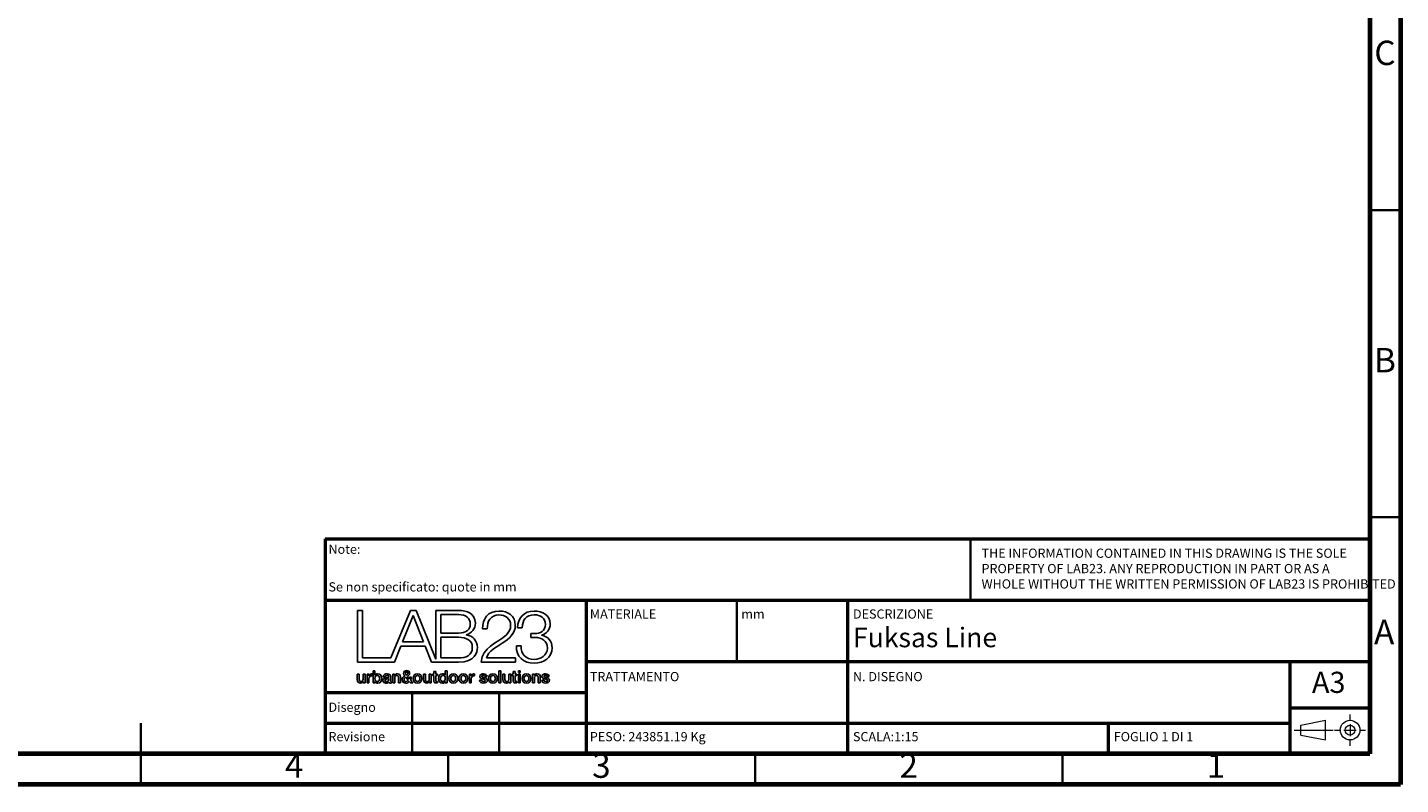
# Model space of a CAD drawing. Units: millimetres. Extents: x -6045 to 415, y 5 to 292.
# Drawn here: x 192 to 415, y 5 to 128 of the extents above; entities that cross this region are included whole.
import ezdxf

# ---------------------------------------------------------------- set-up
doc = ezdxf.new("R2010")
doc.units = ezdxf.units.MM
doc.layers.add('LIVELLO_1', color=179, linetype='Continuous')
doc.layers.add('SLD-0', color=179, linetype='Continuous')
doc.styles.add('SLDTEXTSTYLE0', font='TXT', dxfattribs={"width": 0.75})
doc.styles.add('SLDTEXTSTYLE1', font='TXT', dxfattribs={"width": 0.692308})

# ---------------------------------------------------------------- blocks, each defined once
blk = doc.blocks.new('Blocco237_1')
at = {"layer": 'SLD-0', "color": 250, "linetype": 'Continuous', "lineweight": 18}
for p, q in [((9.1, 4.05), (9.1, 5.06)), ((0, 2.53), (6.33, 2.53)), ((1.1, 3.33), (5.1, 4.13)), ((1.1, 1.73), (1.1, 3.33)), ((5.1, 0.93), (5.1, 4.13)), ((6.57, 2.53), (7.58, 2.53)), ((8.1, 2.53), (10.1, 2.53)), ((9.1, 3.53), (9.1, 1.53)), ((10.62, 2.53), (11.63, 2.53)), ((1.1, 1.73), (5.1, 0.93)), ((9.1, 0), (9.1, 1.02))]:
    blk.add_line(p, q, dxfattribs=at)
for radius in [1.6, 0.8]:
    blk.add_circle((9.1, 2.53), radius, dxfattribs=at)
blk = doc.blocks.new('BLOCK 13_4')
at = {"layer": 'LIVELLO_1', "color": 19, "lineweight": 25}
blk.add_line((5.59, 6.6), (5.59, 6.8), dxfattribs=at)
for points in [[(5.26, 6.73), (5.15, 6.71), (5.04, 6.67), (5.04, 6.53)], [(5.04, 6.53), (5.04, 6.41), (5.2, 6.37), (5.29, 6.37)], [(5.59, 6.8), (5.51, 6.75), (5.38, 6.75), (5.26, 6.73)], [(5.29, 6.37), (5.41, 6.37), (5.59, 6.43), (5.59, 6.6)]]:
    blk.add_open_spline(points, degree=3, dxfattribs=at)
blk = doc.blocks.new('BLOCK 16_4')
at = {"layer": 'LIVELLO_1', "color": 19, "lineweight": 25}
blk.add_line((8.31, 6.56), (7.98, 6.97), dxfattribs=at)
for points in [[(7.98, 6.97), (7.88, 6.91), (7.72, 6.86), (7.72, 6.65)], [(7.72, 6.65), (7.72, 6.47), (7.83, 6.37), (7.99, 6.37)], [(7.99, 6.37), (8.18, 6.37), (8.26, 6.49), (8.31, 6.56)]]:
    blk.add_open_spline(points, degree=3, dxfattribs=at)
blk = doc.blocks.new('BLOCK 9_4')
at = {"layer": 'LIVELLO_1', "color": 19, "lineweight": 25}
for p, q in [((2.56, 7.41), (2.81, 7.41)), ((2.56, 6.19), (2.56, 7.41)), ((2.83, 6.19), (2.56, 6.19)), ((2.81, 7.41), (2.81, 7.18)), ((2.81, 7.18), (2.82, 7.18)), ((2.83, 6.77), (2.83, 6.19)), ((3.28, 7.44), (3.28, 7.18))]:
    blk.add_line(p, q, dxfattribs=at)
for points in [[(2.82, 7.18), (2.85, 7.31), (3.01, 7.45), (3.17, 7.45)], [(3.16, 7.19), (2.98, 7.19), (2.83, 7.04), (2.83, 6.77)], [(3.28, 7.18), (3.24, 7.19), (3.2, 7.19), (3.16, 7.19)], [(3.17, 7.45), (3.24, 7.45), (3.25, 7.44), (3.28, 7.44)]]:
    blk.add_open_spline(points, degree=3, dxfattribs=at)
blk = doc.blocks.new('BLOCK 22_4')
at = {"layer": 'LIVELLO_1', "color": 19, "lineweight": 25}
for p, q in [((13.48, 7.26), (13.48, 7.88)), ((13.48, 7.88), (13.75, 7.88)), ((13.75, 7.88), (13.75, 6.19)), ((13.47, 7.26), (13.48, 7.26)), ((13.49, 6.19), (13.49, 6.36)), ((13.49, 6.36), (13.49, 6.36)), ((13.75, 6.19), (13.49, 6.19))]:
    blk.add_line(p, q, dxfattribs=at)
for points in [[(12.54, 6.81), (12.54, 7.25), (12.8, 7.45), (13.07, 7.45)], [(13.11, 6.16), (12.72, 6.16), (12.54, 6.44), (12.54, 6.81)], [(13.07, 7.45), (13.22, 7.45), (13.39, 7.39), (13.47, 7.26)], [(13.49, 6.36), (13.42, 6.22), (13.26, 6.16), (13.11, 6.16)]]:
    blk.add_open_spline(points, degree=3, dxfattribs=at)
blk = doc.blocks.new('BLOCK 18_4')
at = {"layer": 'LIVELLO_1', "color": 19, "lineweight": 25}
for points, knots in [([(8.99, 6.8), (8.99, 7.18), (9.21, 7.45), (9.61, 7.45), (10, 7.45), (10.22, 7.18), (10.22, 6.8)], [0, 0, 0, 0, 1, 1, 1, 2, 2, 2, 2]), ([(10.22, 6.8), (10.22, 6.43), (10, 6.16), (9.61, 6.16), (9.21, 6.16), (8.99, 6.43), (8.99, 6.8)], [2, 2, 2, 2, 3, 3, 3, 4, 4, 4, 4])]:
    blk.add_open_spline(points, degree=3, knots=knots, dxfattribs=at)
blk = doc.blocks.new('BLOCK 17_4')
at = {"layer": 'LIVELLO_1', "color": 19, "lineweight": 25}
blk.add_open_spline([(8.06, 7.25), (8.16, 7.32), (8.26, 7.39), (8.26, 7.53), (8.26, 7.64), (8.19, 7.72), (8.09, 7.72), (7.99, 7.72), (7.91, 7.65), (7.91, 7.53)], degree=3, knots=[1, 1, 1, 1, 2, 2, 2, 3, 3, 3, 4, 4, 4, 4], dxfattribs=at)
blk.add_open_spline([(7.91, 7.53), (7.91, 7.42), (8, 7.34), (8.06, 7.25)], degree=3, dxfattribs=at)
blk = doc.blocks.new('BLOCK 21_4')
at = {"layer": 'LIVELLO_1', "color": 19, "lineweight": 25}
for p, q in [((11.89, 7.41), (11.89, 7.78)), ((11.89, 7.78), (12.16, 7.78)), ((12.16, 7.78), (12.16, 7.41)), ((11.68, 7.41), (11.89, 7.41)), ((11.68, 7.21), (11.68, 7.41)), ((11.89, 7.21), (11.68, 7.21)), ((11.89, 6.49), (11.89, 7.21)), ((12.16, 7.41), (12.4, 7.41)), ((12.4, 7.21), (12.16, 7.21)), ((12.16, 7.21), (12.16, 6.56)), ((12.4, 7.41), (12.4, 7.21)), ((12.4, 6.4), (12.4, 6.19))]:
    blk.add_line(p, q, dxfattribs=at)
for points in [[(12.23, 6.18), (11.95, 6.18), (11.89, 6.29), (11.89, 6.49)], [(12.16, 6.56), (12.16, 6.45), (12.17, 6.39), (12.29, 6.39)], [(12.4, 6.19), (12.34, 6.19), (12.29, 6.18), (12.23, 6.18)], [(12.29, 6.39), (12.33, 6.39), (12.36, 6.39), (12.4, 6.4)]]:
    blk.add_open_spline(points, degree=3, dxfattribs=at)
blk = doc.blocks.new('BLOCK 15_4')
at = {"layer": 'LIVELLO_1', "color": 19, "lineweight": 25}
for p, q in [((8.19, 7.09), (8.46, 6.77)), ((8.61, 6.19), (8.45, 6.38)), ((8.51, 7), (8.75, 7)), ((8.61, 6.58), (8.94, 6.19)), ((8.94, 6.19), (8.61, 6.19))]:
    blk.add_line(p, q, dxfattribs=at)
for points in [[(7.66, 7.52), (7.66, 7.76), (7.85, 7.92), (8.08, 7.92)], [(8.08, 7.92), (8.3, 7.92), (8.5, 7.79), (8.5, 7.52)], [(7.45, 6.66), (7.45, 6.9), (7.64, 7.05), (7.83, 7.15)], [(7.98, 6.16), (7.67, 6.16), (7.45, 6.34), (7.45, 6.66)], [(7.83, 7.15), (7.75, 7.26), (7.66, 7.37), (7.66, 7.52)], [(8.45, 6.38), (8.33, 6.23), (8.18, 6.16), (7.98, 6.16)], [(8.5, 7.52), (8.5, 7.32), (8.36, 7.18), (8.19, 7.09)], [(8.46, 6.77), (8.48, 6.82), (8.5, 6.89), (8.51, 7)], [(8.75, 7), (8.73, 6.85), (8.69, 6.7), (8.61, 6.58)]]:
    blk.add_open_spline(points, degree=3, dxfattribs=at)
blk = doc.blocks.new('BLOCK 8_4')
at = {"layer": 'LIVELLO_1', "color": 19, "lineweight": 25}
for p, q in [((1.2, 6.64), (1.2, 7.41)), ((1.2, 7.41), (1.47, 7.41)), ((1.47, 7.41), (1.47, 6.66)), ((2.01, 6.7), (2.01, 7.41)), ((2.01, 7.41), (2.28, 7.41)), ((2.01, 6.19), (2.01, 6.36)), ((2.01, 6.36), (2.01, 6.36)), ((2.28, 6.19), (2.01, 6.19)), ((2.28, 7.41), (2.28, 6.19))]:
    blk.add_line(p, q, dxfattribs=at)
for points in [[(1.66, 6.16), (1.34, 6.16), (1.2, 6.32), (1.2, 6.64)], [(1.47, 6.66), (1.47, 6.45), (1.56, 6.37), (1.7, 6.37)], [(2.01, 6.36), (1.94, 6.24), (1.79, 6.16), (1.66, 6.16)], [(1.7, 6.37), (1.93, 6.37), (2.01, 6.51), (2.01, 6.7)]]:
    blk.add_open_spline(points, degree=3, dxfattribs=at)
blk = doc.blocks.new('BLOCK 10_4')
at = {"layer": 'LIVELLO_1', "color": 19, "lineweight": 25}
for p, q in [((3.4, 7.88), (3.67, 7.88)), ((3.4, 6.19), (3.4, 7.88)), ((3.67, 7.88), (3.67, 7.26)), ((3.65, 6.19), (3.4, 6.19)), ((3.66, 6.36), (3.65, 6.36)), ((3.65, 6.36), (3.65, 6.19)), ((3.67, 7.26), (3.67, 7.26))]:
    blk.add_line(p, q, dxfattribs=at)
for points in [[(4.08, 6.16), (3.92, 6.16), (3.74, 6.2), (3.66, 6.36)], [(3.67, 7.26), (3.75, 7.37), (3.9, 7.45), (4.04, 7.45)], [(4.04, 7.45), (4.42, 7.45), (4.61, 7.15), (4.61, 6.8)], [(4.61, 6.8), (4.61, 6.47), (4.45, 6.16), (4.08, 6.16)]]:
    blk.add_open_spline(points, degree=3, dxfattribs=at)
blk = doc.blocks.new('BLOCK 14_4')
at = {"layer": 'LIVELLO_1', "color": 19, "lineweight": 25}
for p, q in [((6.15, 7.41), (6.41, 7.41)), ((6.15, 6.19), (6.15, 7.41)), ((6.42, 6.19), (6.15, 6.19)), ((6.41, 7.41), (6.41, 7.23)), ((6.41, 7.23), (6.41, 7.23)), ((6.42, 6.91), (6.42, 6.19)), ((6.96, 6.19), (6.96, 6.96)), ((7.23, 6.19), (6.96, 6.19)), ((7.23, 7.03), (7.23, 6.19))]:
    blk.add_line(p, q, dxfattribs=at)
for points in [[(6.41, 7.23), (6.49, 7.37), (6.63, 7.45), (6.8, 7.45)], [(6.72, 7.23), (6.54, 7.23), (6.42, 7.09), (6.42, 6.91)], [(6.96, 6.96), (6.95, 7.15), (6.88, 7.23), (6.72, 7.23)], [(6.8, 7.45), (7.06, 7.45), (7.23, 7.31), (7.23, 7.03)]]:
    blk.add_open_spline(points, degree=3, dxfattribs=at)
blk = doc.blocks.new('BLOCK 6_4')
at = {"layer": 'LIVELLO_1', "color": 19, "lineweight": 25}
for p, q in [((18.69, 13.72), (19.34, 13.72)), ((23.29, 9.68), (19.26, 9.68)), ((23.29, 9.09), (23.29, 9.68)), ((18.51, 9.09), (23.29, 9.09))]:
    blk.add_line(p, q, dxfattribs=at)
for points in [[(21.01, 16.22), (19.44, 16.22), (18.66, 15.17), (18.69, 13.72)], [(19.34, 13.72), (19.32, 14.76), (19.79, 15.69), (20.98, 15.69)], [(20.98, 15.69), (21.86, 15.69), (22.61, 15.16), (22.61, 14.24)], [(23.26, 14.23), (23.26, 15.55), (22.28, 16.22), (21.01, 16.22)], [(21.44, 11.72), (22.38, 12.31), (23.26, 13.05), (23.26, 14.23)], [(22.61, 14.24), (22.61, 13.68), (22.4, 13.3), (22.01, 12.91)], [(22.01, 12.91), (20.77, 11.71), (18.56, 11.19), (18.51, 9.09)], [(19.26, 9.68), (19.44, 10.63), (20.73, 11.25), (21.44, 11.72)]]:
    blk.add_open_spline(points, degree=3, dxfattribs=at)
blk = doc.blocks.new('BLOCK 27_4')
at = {"layer": 'LIVELLO_1', "color": 19, "lineweight": 25}
for points, knots in [([(16.35, 6.8), (16.35, 7.01), (16.25, 7.23), (16.01, 7.23), (15.76, 7.23), (15.66, 7.01), (15.66, 6.8)], [0, 0, 0, 0, 1, 1, 1, 2, 2, 2, 2]), ([(15.66, 6.8), (15.66, 6.59), (15.76, 6.37), (16.01, 6.37), (16.25, 6.37), (16.35, 6.59), (16.35, 6.8)], [2, 2, 2, 2, 3, 3, 3, 4, 4, 4, 4])]:
    blk.add_open_spline(points, degree=3, knots=knots, dxfattribs=at)
blk = doc.blocks.new('BLOCK 25_4')
at = {"layer": 'LIVELLO_1', "color": 19, "lineweight": 25}
for points, knots in [([(14.95, 6.8), (14.95, 7.01), (14.84, 7.23), (14.6, 7.23), (14.36, 7.23), (14.25, 7.01), (14.25, 6.8)], [0, 0, 0, 0, 1, 1, 1, 2, 2, 2, 2]), ([(14.25, 6.8), (14.25, 6.59), (14.36, 6.37), (14.6, 6.37), (14.84, 6.37), (14.95, 6.59), (14.95, 6.8)], [2, 2, 2, 2, 3, 3, 3, 4, 4, 4, 4])]:
    blk.add_open_spline(points, degree=3, knots=knots, dxfattribs=at)
blk = doc.blocks.new('BLOCK 12_4')
at = {"layer": 'LIVELLO_1', "color": 19, "lineweight": 25}
for p, q in [((5.09, 7.04), (4.82, 7.04)), ((5.86, 7.09), (5.86, 6.46)), ((5.99, 6.38), (5.99, 6.19))]:
    blk.add_line(p, q, dxfattribs=at)
for points in [[(4.77, 6.52), (4.77, 6.82), (5.02, 6.87), (5.24, 6.9)], [(5.19, 6.16), (4.97, 6.16), (4.77, 6.28), (4.77, 6.52)], [(4.82, 7.04), (4.84, 7.36), (5.1, 7.45), (5.37, 7.45)], [(5.36, 7.23), (5.2, 7.23), (5.1, 7.17), (5.09, 7.04)], [(5.61, 6.31), (5.51, 6.2), (5.34, 6.16), (5.19, 6.16)], [(5.24, 6.9), (5.44, 6.93), (5.61, 6.91), (5.61, 7.07)], [(5.61, 7.07), (5.61, 7.21), (5.47, 7.23), (5.36, 7.23)], [(5.37, 7.45), (5.61, 7.45), (5.86, 7.35), (5.86, 7.09)], [(5.82, 6.16), (5.71, 6.16), (5.64, 6.2), (5.61, 6.31)], [(5.99, 6.19), (5.95, 6.17), (5.87, 6.16), (5.82, 6.16)], [(5.86, 6.46), (5.86, 6.4), (5.88, 6.37), (5.93, 6.37)], [(5.93, 6.37), (5.94, 6.37), (5.97, 6.37), (5.99, 6.38)]]:
    blk.add_open_spline(points, degree=3, dxfattribs=at)
blk = doc.blocks.new('BLOCK 7_4')
at = {"layer": 'LIVELLO_1', "color": 19, "lineweight": 25}
for p, q in [((23.58, 13.9), (24.24, 13.9)), ((26, 13.07), (25.45, 13.07)), ((25.45, 13.07), (25.45, 12.54)), ((25.45, 12.54), (26, 12.54)), ((26.9, 12.84), (26.9, 12.86)), ((24.07, 11.35), (23.42, 11.35))]:
    blk.add_line(p, q, dxfattribs=at)
for points in [[(25.88, 16.22), (24.47, 16.23), (23.59, 15.23), (23.58, 13.9)], [(24.24, 13.9), (24.22, 14.95), (24.8, 15.69), (25.89, 15.69)], [(28.13, 14.43), (28.13, 15.68), (27.02, 16.22), (25.88, 16.22)], [(25.89, 15.69), (26.76, 15.69), (27.47, 15.28), (27.47, 14.36)], [(27.47, 14.36), (27.47, 13.47), (26.68, 13.06), (26, 13.07)], [(26.9, 12.86), (27.68, 13.04), (28.13, 13.66), (28.13, 14.43)], [(26, 12.54), (26.96, 12.54), (27.74, 12.04), (27.74, 11.04)], [(28.4, 11.09), (28.4, 12.02), (27.85, 12.69), (26.9, 12.84)], [(23.42, 11.35), (23.32, 9.83), (24.39, 8.94), (25.9, 8.94)], [(25.89, 9.47), (24.72, 9.47), (24.03, 10.22), (24.07, 11.35)], [(27.74, 11.04), (27.74, 10.03), (26.84, 9.47), (25.89, 9.47)], [(25.9, 8.94), (27.23, 8.94), (28.4, 9.71), (28.4, 11.09)]]:
    blk.add_open_spline(points, degree=3, dxfattribs=at)
blk = doc.blocks.new('BLOCK 26_4')
at = {"layer": 'LIVELLO_1', "color": 19, "lineweight": 25}
for points, knots in [([(15.39, 6.8), (15.39, 7.18), (15.61, 7.45), (16.01, 7.45), (16.4, 7.45), (16.62, 7.18), (16.62, 6.8)], [0, 0, 0, 0, 1, 1, 1, 2, 2, 2, 2]), ([(16.62, 6.8), (16.62, 6.43), (16.4, 6.16), (16.01, 6.16), (15.61, 6.16), (15.39, 6.43), (15.39, 6.8)], [2, 2, 2, 2, 3, 3, 3, 4, 4, 4, 4])]:
    blk.add_open_spline(points, degree=3, knots=knots, dxfattribs=at)
blk = doc.blocks.new('BLOCK 19_4')
at = {"layer": 'LIVELLO_1', "color": 19, "lineweight": 25}
for points, knots in [([(9.95, 6.8), (9.95, 7.01), (9.85, 7.23), (9.61, 7.23), (9.37, 7.23), (9.26, 7.01), (9.26, 6.8)], [0, 0, 0, 0, 1, 1, 1, 2, 2, 2, 2]), ([(9.26, 6.8), (9.26, 6.59), (9.37, 6.37), (9.61, 6.37), (9.85, 6.37), (9.95, 6.59), (9.95, 6.8)], [2, 2, 2, 2, 3, 3, 3, 4, 4, 4, 4])]:
    blk.add_open_spline(points, degree=3, knots=knots, dxfattribs=at)
blk = doc.blocks.new('BLOCK 20_4')
at = {"layer": 'LIVELLO_1', "color": 19, "lineweight": 25}
for p, q in [((10.45, 6.64), (10.45, 7.41)), ((10.45, 7.41), (10.72, 7.41)), ((10.72, 7.41), (10.72, 6.66)), ((11.25, 6.7), (11.25, 7.41)), ((11.25, 7.41), (11.52, 7.41)), ((11.26, 6.36), (11.25, 6.36)), ((11.26, 6.19), (11.26, 6.36)), ((11.52, 6.19), (11.26, 6.19)), ((11.52, 7.41), (11.52, 6.19))]:
    blk.add_line(p, q, dxfattribs=at)
for points in [[(10.91, 6.16), (10.59, 6.16), (10.45, 6.32), (10.45, 6.64)], [(10.72, 6.66), (10.72, 6.45), (10.81, 6.37), (10.95, 6.37)], [(11.25, 6.36), (11.19, 6.24), (11.04, 6.16), (10.91, 6.16)], [(10.95, 6.37), (11.18, 6.37), (11.25, 6.51), (11.25, 6.7)]]:
    blk.add_open_spline(points, degree=3, dxfattribs=at)
blk = doc.blocks.new('BLOCK 23_4')
at = {"layer": 'LIVELLO_1', "color": 19, "lineweight": 25}
for points, knots in [([(13.15, 7.23), (12.9, 7.23), (12.81, 7.01), (12.81, 6.79), (12.81, 6.58), (12.91, 6.37), (13.14, 6.37)], [2, 2, 2, 2, 3, 3, 3, 4, 4, 4, 4]), ([(13.14, 6.37), (13.39, 6.37), (13.49, 6.59), (13.49, 6.8), (13.49, 7.07), (13.36, 7.23), (13.15, 7.23)], [0, 0, 0, 0, 1, 1, 1, 2, 2, 2, 2])]:
    blk.add_open_spline(points, degree=3, knots=knots, dxfattribs=at)
blk = doc.blocks.new('BLOCK 35_4')
at = {"layer": 'LIVELLO_1', "color": 19, "lineweight": 25}
for p, q in [((23.69, 7.88), (23.96, 7.88)), ((23.69, 7.63), (23.69, 7.88)), ((23.96, 7.88), (23.96, 7.63)), ((23.96, 7.63), (23.69, 7.63))]:
    blk.add_line(p, q, dxfattribs=at)
blk = doc.blocks.new('BLOCK 36_4')
at = {"layer": 'LIVELLO_1', "color": 19, "lineweight": 25}
for p, q in [((23.69, 7.41), (23.96, 7.41)), ((23.69, 6.19), (23.69, 7.41)), ((23.96, 6.19), (23.69, 6.19)), ((23.96, 7.41), (23.96, 6.19))]:
    blk.add_line(p, q, dxfattribs=at)
blk = doc.blocks.new('BLOCK 40_4')
at = {"layer": 'LIVELLO_1', "color": 19, "lineweight": 25}
for p, q in [((26.95, 6.58), (27.22, 6.58)), ((28, 7.07), (27.72, 7.07))]:
    blk.add_line(p, q, dxfattribs=at)
for points in [[(27.5, 6.16), (27.19, 6.16), (26.96, 6.29), (26.95, 6.58)], [(26.98, 7.1), (26.98, 7.37), (27.27, 7.45), (27.49, 7.45)], [(27.37, 6.74), (27.17, 6.78), (26.98, 6.85), (26.98, 7.1)], [(27.22, 6.58), (27.24, 6.43), (27.36, 6.37), (27.5, 6.37)], [(27.47, 7.23), (27.39, 7.23), (27.25, 7.22), (27.25, 7.11)], [(27.25, 7.11), (27.25, 6.98), (27.45, 6.96), (27.65, 6.91)], [(27.77, 6.53), (27.77, 6.67), (27.57, 6.69), (27.37, 6.74)], [(27.72, 7.07), (27.7, 7.2), (27.59, 7.23), (27.47, 7.23)], [(27.49, 7.45), (27.74, 7.45), (27.97, 7.34), (28, 7.07)], [(28.04, 6.56), (28.04, 6.26), (27.75, 6.16), (27.5, 6.16)], [(27.5, 6.37), (27.6, 6.37), (27.78, 6.39), (27.77, 6.53)], [(27.65, 6.91), (27.84, 6.87), (28.04, 6.8), (28.04, 6.56)]]:
    blk.add_open_spline(points, degree=3, dxfattribs=at)
blk = doc.blocks.new('BLOCK 38_4')
at = {"layer": 'LIVELLO_1', "color": 19, "lineweight": 25}
for points, knots in [([(25.17, 6.8), (25.17, 7.01), (25.06, 7.23), (24.82, 7.23), (24.58, 7.23), (24.47, 7.01), (24.47, 6.8)], [0, 0, 0, 0, 1, 1, 1, 2, 2, 2, 2]), ([(24.47, 6.8), (24.47, 6.59), (24.58, 6.37), (24.82, 6.37), (25.06, 6.37), (25.17, 6.59), (25.17, 6.8)], [2, 2, 2, 2, 3, 3, 3, 4, 4, 4, 4])]:
    blk.add_open_spline(points, degree=3, knots=knots, dxfattribs=at)
blk = doc.blocks.new('BLOCK 39_4')
at = {"layer": 'LIVELLO_1', "color": 19, "lineweight": 25}
for p, q in [((25.66, 7.41), (25.92, 7.41)), ((25.66, 6.19), (25.66, 7.41)), ((25.93, 6.19), (25.66, 6.19)), ((25.92, 7.41), (25.92, 7.23)), ((25.92, 7.23), (25.92, 7.23)), ((25.93, 6.91), (25.93, 6.19)), ((26.47, 6.19), (26.47, 6.96)), ((26.74, 6.19), (26.47, 6.19)), ((26.74, 7.03), (26.74, 6.19))]:
    blk.add_line(p, q, dxfattribs=at)
for points in [[(25.92, 7.23), (26, 7.37), (26.14, 7.45), (26.3, 7.45)], [(26.23, 7.23), (26.05, 7.23), (25.93, 7.09), (25.93, 6.91)], [(26.47, 6.96), (26.46, 7.15), (26.39, 7.23), (26.23, 7.23)], [(26.3, 7.45), (26.57, 7.45), (26.74, 7.31), (26.74, 7.03)]]:
    blk.add_open_spline(points, degree=3, dxfattribs=at)
blk = doc.blocks.new('BLOCK 31_4')
at = {"layer": 'LIVELLO_1', "color": 19, "lineweight": 25}
for points, knots in [([(20.48, 6.8), (20.48, 7.01), (20.37, 7.23), (20.13, 7.23), (19.89, 7.23), (19.78, 7.01), (19.78, 6.8)], [0, 0, 0, 0, 1, 1, 1, 2, 2, 2, 2]), ([(19.78, 6.8), (19.78, 6.59), (19.89, 6.37), (20.13, 6.37), (20.37, 6.37), (20.48, 6.59), (20.48, 6.8)], [2, 2, 2, 2, 3, 3, 3, 4, 4, 4, 4])]:
    blk.add_open_spline(points, degree=3, knots=knots, dxfattribs=at)
blk = doc.blocks.new('BLOCK 34_4')
at = {"layer": 'LIVELLO_1', "color": 19, "lineweight": 25}
for p, q in [((22.98, 7.41), (22.98, 7.78)), ((22.98, 7.78), (23.25, 7.78)), ((23.25, 7.78), (23.25, 7.41)), ((22.78, 7.41), (22.98, 7.41)), ((22.78, 7.21), (22.78, 7.41)), ((22.98, 7.21), (22.78, 7.21)), ((22.98, 6.49), (22.98, 7.21)), ((23.25, 7.41), (23.49, 7.41)), ((23.49, 7.21), (23.25, 7.21)), ((23.25, 7.21), (23.25, 6.56)), ((23.49, 7.41), (23.49, 7.21)), ((23.49, 6.4), (23.49, 6.19))]:
    blk.add_line(p, q, dxfattribs=at)
for points in [[(23.32, 6.18), (23.04, 6.18), (22.99, 6.29), (22.98, 6.49)], [(23.25, 6.56), (23.25, 6.45), (23.26, 6.39), (23.38, 6.39)], [(23.49, 6.19), (23.43, 6.19), (23.38, 6.18), (23.32, 6.18)], [(23.38, 6.39), (23.42, 6.39), (23.46, 6.39), (23.49, 6.4)]]:
    blk.add_open_spline(points, degree=3, dxfattribs=at)
blk = doc.blocks.new('BLOCK 24_4')
at = {"layer": 'LIVELLO_1', "color": 19, "lineweight": 25}
for points, knots in [([(13.98, 6.8), (13.98, 7.18), (14.21, 7.45), (14.6, 7.45), (15, 7.45), (15.22, 7.18), (15.22, 6.8)], [0, 0, 0, 0, 1, 1, 1, 2, 2, 2, 2]), ([(15.22, 6.8), (15.22, 6.43), (15, 6.16), (14.6, 6.16), (14.21, 6.16), (13.98, 6.43), (13.98, 6.8)], [2, 2, 2, 2, 3, 3, 3, 4, 4, 4, 4])]:
    blk.add_open_spline(points, degree=3, knots=knots, dxfattribs=at)
blk = doc.blocks.new('BLOCK 29_4')
at = {"layer": 'LIVELLO_1', "color": 19, "lineweight": 25}
for p, q in [((18.27, 6.58), (18.54, 6.58)), ((19.32, 7.07), (19.04, 7.07))]:
    blk.add_line(p, q, dxfattribs=at)
for points in [[(18.82, 6.16), (18.51, 6.16), (18.28, 6.29), (18.27, 6.58)], [(18.3, 7.1), (18.3, 7.37), (18.59, 7.45), (18.81, 7.45)], [(18.69, 6.74), (18.49, 6.78), (18.3, 6.85), (18.3, 7.1)], [(18.54, 6.58), (18.56, 6.43), (18.68, 6.37), (18.82, 6.37)], [(18.79, 7.23), (18.71, 7.23), (18.57, 7.22), (18.57, 7.11)], [(18.57, 7.11), (18.57, 6.98), (18.77, 6.96), (18.97, 6.91)], [(19.09, 6.53), (19.09, 6.67), (18.89, 6.69), (18.69, 6.74)], [(19.04, 7.07), (19.02, 7.2), (18.91, 7.23), (18.79, 7.23)], [(18.81, 7.45), (19.06, 7.45), (19.29, 7.34), (19.32, 7.07)], [(19.36, 6.56), (19.36, 6.26), (19.07, 6.16), (18.82, 6.16)], [(18.82, 6.37), (18.92, 6.37), (19.1, 6.39), (19.09, 6.53)], [(18.97, 6.91), (19.16, 6.87), (19.36, 6.8), (19.36, 6.56)]]:
    blk.add_open_spline(points, degree=3, dxfattribs=at)
blk = doc.blocks.new('BLOCK 32_4')
at = {"layer": 'LIVELLO_1', "color": 19, "lineweight": 25}
for p, q in [((20.98, 7.88), (21.25, 7.88)), ((20.98, 6.19), (20.98, 7.88)), ((21.25, 7.88), (21.25, 6.19)), ((21.25, 6.19), (20.98, 6.19))]:
    blk.add_line(p, q, dxfattribs=at)
blk = doc.blocks.new('BLOCK 30_4')
at = {"layer": 'LIVELLO_1', "color": 19, "lineweight": 25}
for points, knots in [([(19.51, 6.8), (19.51, 7.18), (19.74, 7.45), (20.13, 7.45), (20.52, 7.45), (20.75, 7.18), (20.75, 6.8)], [0, 0, 0, 0, 1, 1, 1, 2, 2, 2, 2]), ([(20.75, 6.8), (20.75, 6.43), (20.52, 6.16), (20.13, 6.16), (19.74, 6.16), (19.51, 6.43), (19.51, 6.8)], [2, 2, 2, 2, 3, 3, 3, 4, 4, 4, 4])]:
    blk.add_open_spline(points, degree=3, knots=knots, dxfattribs=at)
blk = doc.blocks.new('BLOCK 28_4')
at = {"layer": 'LIVELLO_1', "color": 19, "lineweight": 25}
for p, q in [((16.85, 7.41), (17.1, 7.41)), ((16.85, 6.19), (16.85, 7.41)), ((17.12, 6.19), (16.85, 6.19)), ((17.1, 7.41), (17.1, 7.18)), ((17.1, 7.18), (17.11, 7.18)), ((17.12, 6.77), (17.12, 6.19)), ((17.57, 7.44), (17.57, 7.18))]:
    blk.add_line(p, q, dxfattribs=at)
for points in [[(17.11, 7.18), (17.14, 7.31), (17.3, 7.45), (17.46, 7.45)], [(17.45, 7.19), (17.27, 7.19), (17.12, 7.04), (17.12, 6.77)], [(17.57, 7.18), (17.53, 7.19), (17.49, 7.19), (17.45, 7.19)], [(17.46, 7.45), (17.53, 7.45), (17.54, 7.44), (17.57, 7.44)]]:
    blk.add_open_spline(points, degree=3, dxfattribs=at)
blk = doc.blocks.new('BLOCK 33_4')
at = {"layer": 'LIVELLO_1', "color": 19, "lineweight": 25}
for p, q in [((21.54, 6.64), (21.54, 7.41)), ((21.54, 7.41), (21.81, 7.41)), ((21.81, 7.41), (21.81, 6.66)), ((22.35, 6.7), (22.35, 7.41)), ((22.35, 7.41), (22.62, 7.41)), ((22.35, 6.19), (22.35, 6.36)), ((22.35, 6.36), (22.35, 6.36)), ((22.62, 6.19), (22.35, 6.19)), ((22.62, 7.41), (22.62, 6.19))]:
    blk.add_line(p, q, dxfattribs=at)
for points in [[(22, 6.16), (21.68, 6.16), (21.54, 6.32), (21.54, 6.64)], [(21.81, 6.66), (21.81, 6.45), (21.9, 6.37), (22.05, 6.37)], [(22.35, 6.36), (22.28, 6.24), (22.13, 6.16), (22, 6.16)], [(22.05, 6.37), (22.27, 6.37), (22.35, 6.51), (22.35, 6.7)]]:
    blk.add_open_spline(points, degree=3, dxfattribs=at)
blk = doc.blocks.new('BLOCK 37_4')
at = {"layer": 'LIVELLO_1', "color": 19, "lineweight": 25}
for points, knots in [([(24.2, 6.8), (24.2, 7.18), (24.43, 7.45), (24.82, 7.45), (25.21, 7.45), (25.44, 7.18), (25.44, 6.8)], [0, 0, 0, 0, 1, 1, 1, 2, 2, 2, 2]), ([(25.44, 6.8), (25.44, 6.43), (25.21, 6.16), (24.82, 6.16), (24.43, 6.16), (24.2, 6.43), (24.2, 6.8)], [2, 2, 2, 2, 3, 3, 3, 4, 4, 4, 4])]:
    blk.add_open_spline(points, degree=3, knots=knots, dxfattribs=at)
blk = doc.blocks.new('BLOCK 2_4')
at = {"layer": 'LIVELLO_1', "color": 19, "lineweight": 25}
for p, q in [((12.88, 13.14), (12.88, 15.72)), ((12.88, 15.72), (15.31, 15.72)), ((15.31, 13.14), (12.88, 13.14))]:
    blk.add_line(p, q, dxfattribs=at)
for points in [[(15.31, 15.72), (16.41, 15.72), (16.98, 15.27), (16.98, 14.37)], [(16.98, 14.37), (16.98, 13.69), (16.44, 13.14), (15.31, 13.14)]]:
    blk.add_open_spline(points, degree=3, dxfattribs=at)
blk = doc.blocks.new('BLOCK 4_4')
at = {"layer": 'LIVELLO_1', "color": 19, "lineweight": 25}
for p, q in [((7.52, 11.92), (9, 15.62)), ((9, 15.62), (10.43, 11.92)), ((10.43, 11.92), (7.52, 11.92))]:
    blk.add_line(p, q, dxfattribs=at)
blk = doc.blocks.new('BLOCK 3_4')
at = {"layer": 'LIVELLO_1', "color": 19, "lineweight": 25}
for p, q in [((12.88, 12.56), (15.31, 12.56)), ((12.88, 9.68), (12.88, 12.56)), ((15.31, 9.68), (12.88, 9.68))]:
    blk.add_line(p, q, dxfattribs=at)
for points in [[(15.31, 12.56), (16.54, 12.56), (17.26, 12.08), (17.26, 11.16)], [(17.26, 11.16), (17.26, 10.01), (16.36, 9.67), (15.31, 9.68)]]:
    blk.add_open_spline(points, degree=3, dxfattribs=at)
blk = doc.blocks.new('BLOCK 11_4')
at = {"layer": 'LIVELLO_1', "color": 19, "lineweight": 25}
for points, knots in [([(4, 7.23), (3.78, 7.23), (3.66, 7.06), (3.66, 6.8), (3.66, 6.56), (3.79, 6.37), (4, 6.37)], [0, 0, 0, 0, 1, 1, 1, 2, 2, 2, 2]), ([(4, 6.37), (4.25, 6.37), (4.34, 6.59), (4.34, 6.8), (4.34, 7.02), (4.23, 7.23), (4, 7.23)], [2, 2, 2, 2, 3, 3, 3, 4, 4, 4, 4])]:
    blk.add_open_spline(points, degree=3, knots=knots, dxfattribs=at)
blk = doc.blocks.new('BLOCK 5_4')
at = {"layer": 'LIVELLO_1', "color": 19, "lineweight": 25}
for p, q in [((1.92, 16.31), (1.21, 16.31)), ((1.21, 16.31), (1.21, 9.09)), ((1.92, 9.68), (1.92, 16.31)), ((8.64, 16.31), (5.89, 9.68)), ((9.43, 16.31), (8.64, 16.31)), ((12.18, 9.48), (9.43, 16.31)), ((15.31, 16.31), (12.18, 16.31)), ((12.18, 16.31), (12.18, 9.48)), ((16.4, 12.9), (16.4, 12.92)), ((5.89, 9.68), (1.92, 9.68)), ((6.41, 9.09), (7.3, 11.33)), ((7.3, 11.33), (10.67, 11.33)), ((10.67, 11.33), (11.57, 9.09)), ((1.21, 9.09), (5.65, 9.09)), ((5.65, 9.09), (6.07, 9.09)), ((6.07, 9.09), (6.41, 9.09)), ((11.57, 9.09), (12.18, 9.09)), ((12.18, 9.09), (12.33, 9.09)), ((12.33, 9.09), (15.31, 9.09))]:
    blk.add_line(p, q, dxfattribs=at)
for points in [[(17.68, 14.54), (17.68, 15.88), (16.55, 16.31), (15.31, 16.31)], [(16.4, 12.92), (17.16, 13.08), (17.68, 13.78), (17.68, 14.54)], [(17.96, 11.14), (17.96, 12.08), (17.35, 12.78), (16.4, 12.9)], [(15.31, 9.09), (17.71, 9.09), (17.96, 10.46), (17.96, 11.14)]]:
    blk.add_open_spline(points, degree=3, dxfattribs=at)
blk = doc.blocks.new('Blocco236_1')
at = {"color": 7, "linetype": 'Continuous', "xscale": 1.165555107510241, "yscale": 1.165555107510241, "zscale": 1.165555107510241}
for name in ['BLOCK 5_4', 'BLOCK 6_4', 'BLOCK 7_4', 'BLOCK 4_4', 'BLOCK 2_4', 'BLOCK 3_4', 'BLOCK 8_4', 'BLOCK 9_4', 'BLOCK 10_4', 'BLOCK 11_4', 'BLOCK 12_4', 'BLOCK 13_4', 'BLOCK 14_4', 'BLOCK 15_4', 'BLOCK 16_4', 'BLOCK 17_4', 'BLOCK 18_4', 'BLOCK 19_4', 'BLOCK 20_4', 'BLOCK 21_4', 'BLOCK 22_4', 'BLOCK 23_4', 'BLOCK 24_4', 'BLOCK 25_4', 'BLOCK 26_4', 'BLOCK 27_4', 'BLOCK 28_4', 'BLOCK 29_4', 'BLOCK 30_4', 'BLOCK 31_4', 'BLOCK 32_4', 'BLOCK 33_4', 'BLOCK 34_4', 'BLOCK 35_4', 'BLOCK 36_4', 'BLOCK 37_4', 'BLOCK 38_4', 'BLOCK 39_4', 'BLOCK 40_4']:
    blk.add_blockref(name, (-1.4, -7.18), dxfattribs=at)
blk = doc.blocks.new('SW_NOTE_0')
at = {"layer": 'SLD-0', "color": 0, "char_height": 1.5, "attachment_point": 1, "style": 'SLDTEXTSTYLE0'}
for s, insert in [('THE INFORMATION CONTAINED IN THIS DRAWING IS THE SOLE', (0, 1.93)), ('PROPERTY OF LAB23. ANY REPRODUCTION IN PART OR AS A', (0, -0.57)), ('WHOLE WITHOUT THE WRITTEN PERMISSION OF LAB23 IS PROHIBITED', (0, -3.07))]:
    blk.add_mtext(s, dxfattribs=dict(at, insert=insert))

msp = doc.modelspace()

# ---------------------------------------------------------------- linework, layer by layer
at = {"color": 7, "linetype": 'Continuous', "lineweight": 70}
for p, q in [((415, 292), (415, 5)), ((410, 287), (410, 10)), ((410, 10), (10, 10)), ((415, 5), (5, 5))]:
    msp.add_line(p, q, dxfattribs=at)
at = {"color": 7, "linetype": 'Continuous', "lineweight": 35}
for p, q in [((410, 98.5), (415, 98.5)), ((410, 48.5), (415, 48.5)), ((306.99985, 35), (306.99985, 25)), ((254.16652, 20), (254.16652, 10)), ((268.33319, 20), (268.33319, 10)), ((210, 4.999), (210, 15.001)), ((210, 10), (210, 5)), ((260, 10), (260, 5)), ((310, 10), (310, 5)), ((360, 10), (360, 5))]:
    msp.add_line(p, q, dxfattribs=at)
at = {"color": 7, "linetype": 'Continuous', "lineweight": 50}
for p, q in [((239.99985, 45), (410, 45)), ((239.99985, 45), (239.99985, 10)), ((239.99985, 35), (410, 35)), ((282.49985, 35), (282.49985, 10)), ((324.9997, 35), (324.99985, 10)), ((282.49985, 25), (409.99985, 25)), ((396.99985, 25), (396.99985, 10)), ((239.99985, 20), (282.49985, 20)), ((396.99985, 17.5), (410, 17.5)), ((239.99985, 15), (396.99985, 15)), ((367.49985, 10), (367.49982, 14.99997))]:
    msp.add_line(p, q, dxfattribs=at)
at = {"layer": 'SLD-0', "linetype": 'Continuous', "lineweight": 35}
msp.add_line((345, 45), (345, 35), dxfattribs=at)

# ---------------------------------------------------------------- block references
at = {"color": 7, "linetype": 'Continuous'}
for name, p in [('Blocco236_1', (245.23354, 21.50911)), ('Blocco237_1', (397.68939, 11.31959))]:
    msp.add_blockref(name, p, dxfattribs=at)
at = {"layer": 'SLD-0'}
msp.add_blockref('SW_NOTE_0', (346.81732, 41.46875), dxfattribs=at)

# ---------------------------------------------------------------- texts
at = {"color": 7, "linetype": 'Continuous', "lineweight": 0}
for s, insert, char_height, attachment_point, style in [('C', (412.45866, 126.06015), 3.96875, 2, 'SLDTEXTSTYLE0'), ('B', (412.4706, 76.06015), 3.96875, 2, 'SLDTEXTSTYLE0'), ('Note:', (240.5438, 44.04832), 1.5, 1, 'SLDTEXTSTYLE0'), ('Se non specificato: quote in mm', (240.5438, 37.91802), 1.5, 1, 'SLDTEXTSTYLE0'), ('DESCRIZIONE', (325.88932, 33.50277), 1.5, 1, 'SLDTEXTSTYLE0'), ('MATERIALE', (283.07932, 33.50277), 1.5, 1, 'SLDTEXTSTYLE0'), ('mm', (307.72729, 33.50277), 1.5, 1, 'SLDTEXTSTYLE0'), ('A', (412.33969, 31.81015), 3.96875, 2, 'SLDTEXTSTYLE0'), ('Fuksas Line', (325.88932, 30.52275), 3.175, 1, 'SLDTEXTSTYLE0'), ('TRATTAMENTO', (283.07932, 23.31761), 1.5, 1, 'SLDTEXTSTYLE0'), ('N. DISEGNO', (325.88932, 23.31761), 1.5, 1, 'SLDTEXTSTYLE0'), ('A3', (403.30875, 23.35005), 3.439583, 2, 'SLDTEXTSTYLE0'), ('Disegno', (240.5438, 18.3297), 1.5, 1, 'SLDTEXTSTYLE0'), ('Revisione', (240.5438, 13.54388), 1.5, 1, 'SLDTEXTSTYLE0'), ('PESO: 243851.19 Kg', (283.07932, 13.54246), 1.4986, 1, 'SLDTEXTSTYLE0'), ('SCALA:1:15', (325.88932, 13.54388), 1.5, 1, 'SLDTEXTSTYLE0'), ('FOGLIO 1 DI 1', (368.331, 13.54388), 1.5, 1, 'SLDTEXTSTYLE1'), ('4', (234.96004, 10.06015), 3.96875, 2, 'SLDTEXTSTYLE0'), ('3', (284.96004, 10.06015), 3.96875, 2, 'SLDTEXTSTYLE0'), ('2', (334.96004, 10.06015), 3.96875, 2, 'SLDTEXTSTYLE0'), ('1', (384.96004, 10.06015), 3.96875, 2, 'SLDTEXTSTYLE0')]:
    msp.add_mtext(s, dxfattribs=dict(at, insert=insert, char_height=char_height, attachment_point=attachment_point, style=style))

doc.saveas('drawing.dxf')
